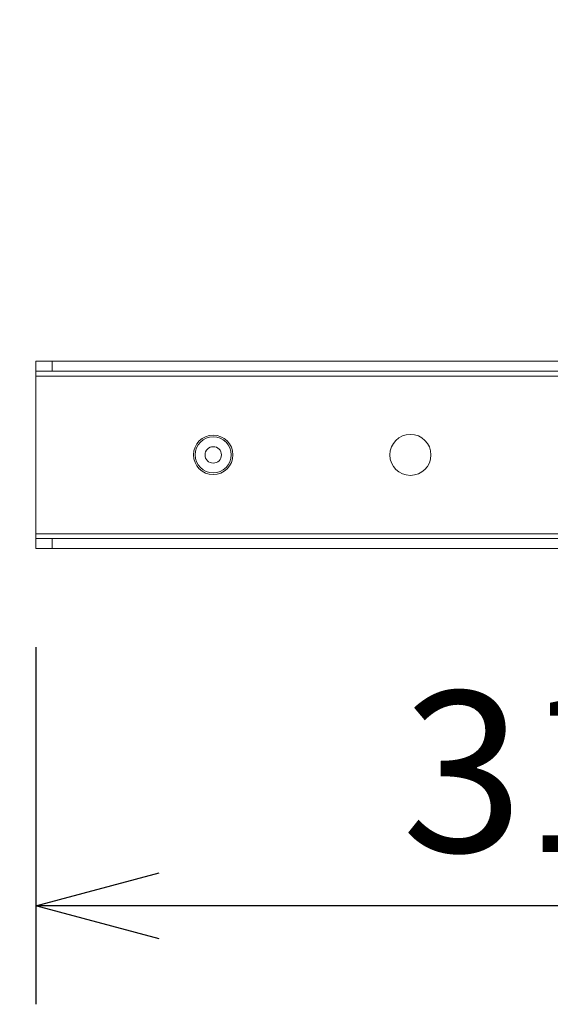
# Model space of a CAD drawing. Units: millimetres. Extents: x -609 to 2141, y -1777 to 2236.
# Drawn here: x 368 to 529, y -30 to 270 of the extents above; entities that cross this region are included whole.
import ezdxf

# ---------------------------------------------------------------- set-up
doc = ezdxf.new("R2010")
doc.units = ezdxf.units.MM
doc.header["$LTSCALE"] = 190.5
doc.header["$PDMODE"] = 1
doc.header["$PDSIZE"] = -2
doc.layers.get('0').update_dxf_attribs({"lineweight": 0})
doc.layers.get('Defpoints').update_dxf_attribs({"lineweight": 0})
doc.layers.add('寸法', color=7, linetype='Continuous', lineweight=0)
doc.styles.get("Standard").update_dxf_attribs({"font": 'txt', "bigfont": 'BIGFONT.SHX'})
doc.styles.add('ＭＳ ゴシック', font='txt', dxfattribs={"bigfont": 'ＭＳ ゴシック'})
doc.dimstyles.new('HIBINO', dxfattribs={"dimtxt": 48.865234, "dimasz": 37.509338, "dimexe": 30, "dimexo": 30, "dimgap": 0.5, "dimtad": 1, "dimzin": 11, "dimdsep": 46, "dimtxsty": 'ＭＳ ゴシック', "dimblk": 'VW_EMPTYARROW', "dimcen": 0, "dimadec": 0, "dimazin": 0, "dimtfac": 1, "dimtix": 1, "dimtmove": 0, "dimatfit": 0, "dimldrblk": 'VW_EMPTYARROW', "dimfxl": 1, "dimfrac": 2, "dimtolj": 1, "dimtzin": 11, "dimarcsym": 0})

# ---------------------------------------------------------------- blocks, each defined once
blk = doc.blocks.new('グループ-2')
at = {"color": 30, "linetype": 'Continuous', "lineweight": 0}
for p, q in [((-369.46, -56.39), (-369.46, -53.39)), ((-369.46, -53.39), (-364.46, -53.39)), ((-364.46, -53.39), (-364.46, -56.39)), ((-145.16, -53.39), (-364.46, -53.39)), ((-364.46, -56.39), (-369.46, -56.39)), ((-369.46, -56.39), (-369.46, -57.89)), ((-145.16, -56.39), (-364.46, -56.39)), ((-369.46, -57.89), (-369.46, -105.89)), ((-369.46, -57.89), (-135.46, -57.89)), ((-369.46, -105.89), (-369.46, -107.39)), ((-135.46, -105.89), (-369.46, -105.89)), ((-369.46, -110.39), (-369.46, -107.39)), ((-369.46, -107.39), (-364.46, -107.39)), ((-364.46, -107.39), (-364.46, -110.39)), ((-364.46, -107.39), (-145.16, -107.39)), ((-364.46, -110.39), (-369.46, -110.39)), ((-364.46, -110.39), (-145.16, -110.39))]:
    blk.add_line(p, q, dxfattribs=at)
for centre, radius in [((-315.46, -81.89), 6), ((-315.46, -81.89), 5.5), ((-255.46, -81.89), 6.25), ((-315.46, -81.89), 2.5)]:
    blk.add_circle(centre, radius, dxfattribs=at)
blk = doc.blocks.new('*D6')
at = {"color": 0, "linetype": 'Continuous', "lineweight": -2}
for points in [[(259.95, 128.27), (270, 165.78), (280.05, 128.27)], [(280.05, 146.29), (270, 108.78), (259.95, 146.29)]]:
    blk.add_lwpolyline(points, dxfattribs=at)
at = {"layer": 'Defpoints', "color": 0, "lineweight": 0}
for p in [(270, 165.78), (372.66, 165.78), (372.66, 108.78)]:
    blk.add_point(p, dxfattribs=at)
at = {"layer": '寸法', "color": 0, "linetype": 'Continuous', "lineweight": -2}
for p, q in [((270, 165.78), (270, 259.28)), ((342.66, 165.78), (240, 165.78)), ((270, 165.78), (270, 108.78)), ((342.66, 108.78), (240, 108.78))]:
    blk.add_line(p, q, dxfattribs=at)
at = {"color": 0, "linetype": 'Continuous', "lineweight": -2}
blk.add_wipeout([(262.5, 195.78), (262.5, 259.28), (199, 259.28), (199, 195.78)], dxfattribs=at).dxf.layer = '寸法'
at = {"layer": '寸法', "color": 0, "insert": (204.74, 195.78), "char_height": 48.8652, "attachment_point": 1, "rotation": 90, "line_spacing_factor": 0.782827}
blk.add_mtext('{\\fＭＳ ゴシック|b0|i0|c128|p0;\\l57}', dxfattribs=at)
blk = doc.blocks.new('VW_EMPTYARROW')
at = {"color": 0, "linetype": 'ByBlock', "lineweight": -2}
blk.add_line((0, 0), (-1, 0), dxfattribs=at)
at = {"color": 0, "linetype": 'Continuous', "lineweight": -2}
blk.add_lwpolyline([(-0.9999, 0.2679), (0, 0), (-0.9999, -0.2679)], dxfattribs=at)
blk = doc.blocks.new('*D7')
at = {"color": 0, "linetype": 'Continuous', "lineweight": -2}
for points in [[(410.17, -10.05), (372.66, 0), (410.17, 10.05)], [(653.15, 10.05), (690.66, 0), (653.15, -10.05)]]:
    blk.add_lwpolyline(points, dxfattribs=at)
at = {"layer": 'Defpoints', "color": 0, "lineweight": 0}
for p in [(690.66, 130.79), (372.66, 108.78), (690.66, 0)]:
    blk.add_point(p, dxfattribs=at)
at = {"layer": '寸法', "color": 0, "linetype": 'Continuous', "lineweight": -2}
for p, q in [((690.66, 100.79), (690.66, -30)), ((372.66, 78.78), (372.66, -30)), ((690.66, 0), (372.66, 0))]:
    blk.add_line(p, q, dxfattribs=at)
at = {"color": 0, "linetype": 'Continuous', "lineweight": -2}
blk.add_wipeout([(484.03, 7.5), (579.28, 7.5), (579.28, 71), (484.03, 71)], dxfattribs=at).dxf.layer = '寸法'
at = {"layer": '寸法', "color": 0, "insert": (484.03, 65.26), "char_height": 48.8652, "attachment_point": 1, "line_spacing_factor": 0.782827}
blk.add_mtext('{\\fＭＳ ゴシック|b0|i0|c128|p0;\\l318}', dxfattribs=at)

msp = doc.modelspace()

# ---------------------------------------------------------------- block references
at = {"color": 1}
msp.add_blockref('グループ-2', (742.115, 219.17), dxfattribs=at)

# ---------------------------------------------------------------- next in the draw order: dimensions: what is measured, and where the dimension line sits
at = {"layer": '寸法', "color": 1, "linetype": 'Continuous', "lineweight": 0}
dim = msp.add_linear_dim(base=(270, 165.784), p1=(372.659, 108.784), p2=(372.659, 165.784), angle=270, dimstyle='HIBINO', override={"dimgap": 7.5, "dimpost": '<>', "dimtxsty": 'ＭＳ ゴシック', "dimtix": 0, "dimtmove": 2}, dxfattribs=at)
dim.commit()
dim.dimension.update_dxf_attribs({"geometry": '*D6', "text_midpoint": (262.5, 195.784), "dimtype": 128})

# ---------------------------------------------------------------- next in the draw order: dimensions: what is measured, and where the dimension line sits
dim = msp.add_linear_dim(base=(690.659, 0), p1=(372.659, 108.784), p2=(690.659, 130.787), dimstyle='HIBINO', override={"dimgap": 7.5, "dimpost": '<>', "dimtxsty": 'ＭＳ ゴシック', "dimtmove": 2}, dxfattribs=at)
dim.commit()
dim.dimension.update_dxf_attribs({"geometry": '*D7', "text_midpoint": (531.659, 0)})

doc.saveas('drawing.dxf')
